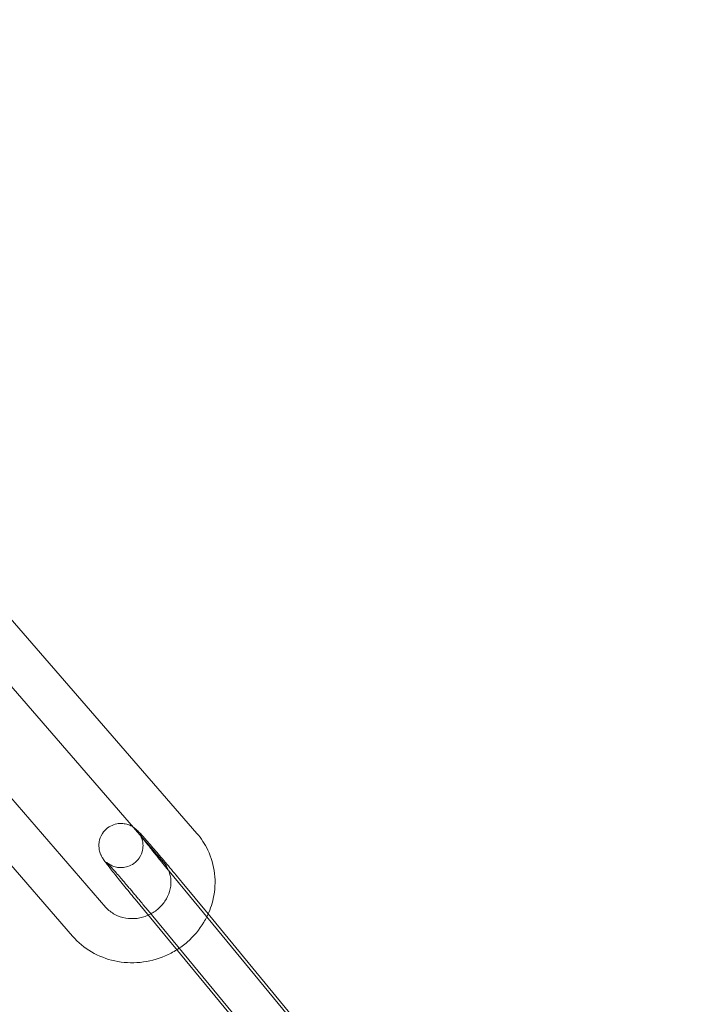
# Model space of a CAD drawing. Units: millimetres. Extents: x -24584 to 1416, y -29737 to -10737.
# Drawn here: x -18905 to -18858, y -20315 to -20248 of the extents above; entities that cross this region are included whole.
import ezdxf

# ---------------------------------------------------------------- set-up
doc = ezdxf.new("R2010")
doc.units = ezdxf.units.MM

# ---------------------------------------------------------------- blocks, each defined once
blk = doc.blocks.new('A$C24694B69')
at = {"color": 0, "linetype": 'Continuous', "lineweight": 0}
for p, q in [((-18892.833, -20303.106), (-18905.815, -20288.128)), ((-18895.1, -20305.071), (-18908.082, -20290.093)), ((-18911.996, -20293.157), (-18899.015, -20308.136)), ((-18914.263, -20295.122), (-18901.282, -20310.1)), ((-18892.694, -20308.131), (-18894.725, -20305.67)), ((-18893.841, -20306.442), (-18892.069, -20308.588)), ((-18886.968, -20319.78), (-18897.038, -20307.58)), ((-18881.497, -20321.695), (-18892.694, -20308.131)), ((-18896.154, -20308.351), (-18882.927, -20324.376)), ((-18892.069, -20308.588), (-18884.267, -20318.04))]:
    blk.add_line(p, q, dxfattribs=at)
for radius in [250, 225]:
    blk.add_arc((-18814.232, -20237.787), radius, 90, 270, dxfattribs=at)
for points, knots in [([(-18897.038, -20307.58), (-18897.312, -20307.248), (-18897.578, -20306.923), (-18898.07, -20306.317), (-18898.295, -20306.037), (-18898.687, -20305.542), (-18898.851, -20305.331), (-18899.054, -20305.06), (-18899.116, -20304.976), (-18899.198, -20304.856), (-18899.221, -20304.822), (-18899.273, -20304.738), (-18899.301, -20304.696), (-18899.37, -20304.55), (-18899.397, -20304.493), (-18899.457, -20304.297), (-18899.495, -20304.185), (-18899.498, -20303.877), (-18899.494, -20303.787), (-18899.448, -20303.521), (-18899.387, -20303.319), (-18899.162, -20302.976), (-18899.041, -20302.844), (-18898.773, -20302.641), (-18898.632, -20302.568), (-18898.347, -20302.467), (-18898.207, -20302.444), (-18897.929, -20302.427), (-18897.806, -20302.443), (-18897.559, -20302.49), (-18897.466, -20302.528), (-18897.29, -20302.604), (-18897.231, -20302.64), (-18897.182, -20302.671), (-18897.18, -20302.672), (-18897.178, -20302.674)], [0.145298, 0.145298, 0.145298, 0.145298, 0.468279, 0.468279, 0.793082, 0.793082, 1.125669, 1.125669, 1.323955, 1.323955, 1.402495, 1.402495, 1.478926, 1.478926, 1.514568, 1.514568, 1.541822, 1.541822, 1.550788, 1.550788, 1.56363, 1.56363, 1.571883, 1.571883, 1.579459, 1.579459, 1.588032, 1.588032, 1.599548, 1.599548, 1.617347, 1.617347, 1.643137, 1.643137, 1.64426, 1.64426, 1.64426, 1.64426]), ([(-18897.178, -20302.674), (-18897.129, -20302.705), (-18897.096, -20302.73), (-18897.028, -20302.781), (-18897.001, -20302.804), (-18896.926, -20302.869), (-18896.893, -20302.901), (-18896.741, -20303.05), (-18896.627, -20303.175), (-18896.296, -20303.543), (-18896.079, -20303.791), (-18895.601, -20304.345), (-18895.346, -20304.644), (-18894.811, -20305.276), (-18894.532, -20305.609), (-18894.115, -20306.11), (-18893.977, -20306.277), (-18893.841, -20306.442)], [1.64426, 1.64426, 1.64426, 1.64426, 1.672452, 1.672452, 1.71355, 1.71355, 1.802086, 1.802086, 2.116245, 2.116245, 2.474311, 2.474311, 2.802457, 2.802457, 3.126206, 3.126206, 3.286891, 3.286891, 3.286891, 3.286891]), ([(-18896.549, -20303.4), (-18896.593, -20303.342), (-18896.629, -20303.293), (-18896.679, -20303.225), (-18896.695, -20303.201), (-18896.705, -20303.187), (-18896.705, -20303.186), (-18896.695, -20303.203), (-18896.689, -20303.212), (-18896.676, -20303.236), (-18896.669, -20303.247), (-18896.649, -20303.285), (-18896.634, -20303.315), (-18896.596, -20303.406), (-18896.575, -20303.456), (-18896.528, -20303.625), (-18896.494, -20303.739), (-18896.499, -20304.041), (-18896.506, -20304.131), (-18896.56, -20304.393), (-18896.626, -20304.589), (-18896.854, -20304.919), (-18896.976, -20305.048), (-18897.245, -20305.243), (-18897.387, -20305.312), (-18897.671, -20305.407), (-18897.809, -20305.427), (-18898.084, -20305.44), (-18898.204, -20305.423), (-18898.445, -20305.373), (-18898.534, -20305.335), (-18898.694, -20305.264), (-18898.747, -20305.231), (-18898.827, -20305.181), (-18898.853, -20305.161), (-18898.898, -20305.128), (-18898.914, -20305.115), (-18898.943, -20305.091), (-18898.952, -20305.083), (-18898.969, -20305.068), (-18898.968, -20305.068), (-18898.954, -20305.082), (-18898.926, -20305.11), (-18898.825, -20305.218), (-18898.731, -20305.321), (-18898.474, -20305.61), (-18898.298, -20305.811), (-18898.047, -20306.102), (-18897.993, -20306.165), (-18897.882, -20306.294), (-18897.825, -20306.361), (-18897.708, -20306.498), (-18897.648, -20306.568), (-18897.527, -20306.71), (-18897.466, -20306.782), (-18897.341, -20306.93), (-18897.278, -20307.005), (-18897.148, -20307.159), (-18897.083, -20307.237), (-18896.95, -20307.395), (-18896.883, -20307.474), (-18896.75, -20307.633), (-18896.684, -20307.713), (-18896.463, -20307.979), (-18896.307, -20308.166), (-18896.154, -20308.351)], [1.094326, 1.094326, 1.094326, 1.094326, 1.224244, 1.224244, 1.335792, 1.335792, 1.403208, 1.403208, 1.438477, 1.438477, 1.460574, 1.460574, 1.49344, 1.49344, 1.51839, 1.51839, 1.543474, 1.543474, 1.551926, 1.551926, 1.5642, 1.5642, 1.572348, 1.572348, 1.57994, 1.57994, 1.588628, 1.588628, 1.600413, 1.600413, 1.618657, 1.618657, 1.643538, 1.643538, 1.668249, 1.668249, 1.696725, 1.696725, 1.737181, 1.737181, 1.806687, 1.806687, 1.942374, 1.942374, 2.17897, 2.17897, 2.475074, 2.475074, 2.552649, 2.552649, 2.63117, 2.63117, 2.709652, 2.709652, 2.787121, 2.787121, 2.865675, 2.865675, 2.945227, 2.945227, 3.024767, 3.024767, 3.103287, 3.103287, 3.286891, 3.286891, 3.286891, 3.286891]), ([(-18894.752, -20305.637), (-18894.816, -20305.56), (-18894.878, -20305.484), (-18895.003, -20305.332), (-18895.065, -20305.257), (-18895.188, -20305.107), (-18895.248, -20305.033), (-18895.366, -20304.888), (-18895.424, -20304.817), (-18895.538, -20304.676), (-18895.595, -20304.606), (-18895.707, -20304.467), (-18895.762, -20304.4), (-18895.868, -20304.268), (-18895.919, -20304.203), (-18896.018, -20304.08), (-18896.065, -20304.021), (-18896.154, -20303.908), (-18896.196, -20303.855), (-18896.277, -20303.752), (-18896.315, -20303.703), (-18896.388, -20303.609), (-18896.422, -20303.565), (-18896.485, -20303.483), (-18896.514, -20303.445), (-18896.544, -20303.407), (-18896.546, -20303.403), (-18896.549, -20303.4)], [0.1563524, 0.1563524, 0.1563524, 0.1563524, 0.2323593, 0.2323593, 0.309299, 0.309299, 0.3862583, 0.3862583, 0.4623184, 0.4623184, 0.5405565, 0.5405565, 0.6198606, 0.6198606, 0.6992212, 0.6992212, 0.7776078, 0.7776078, 0.854057, 0.854057, 0.9316454, 0.9316454, 1.009386, 1.009386, 1.086197, 1.086197, 1.0943255, 1.0943255, 1.0943255, 1.0943255]), ([(-18892.159, -20308.778), (-18891.962, -20308.383), (-18891.814, -20307.964), (-18891.599, -20306.979), (-18891.568, -20306.404), (-18891.696, -20305.286), (-18891.851, -20304.743), (-18892.286, -20303.831), (-18892.537, -20303.449), (-18892.833, -20303.106)], [5.828318, 5.828318, 5.828318, 5.828318, 6.07432, 6.07432, 6.391909, 6.391909, 6.704282, 6.704282, 6.957971, 6.957971, 6.957971, 6.957971]), ([(-18894.751, -20305.639), (-18894.756, -20305.628), (-18894.761, -20305.617), (-18894.848, -20305.413), (-18894.961, -20305.232), (-18895.1, -20305.071)], [6.6496278, 6.6496278, 6.6496278, 6.6496278, 6.6662156, 6.6662156, 6.9579707, 6.9579707, 6.9579707, 6.9579707]), ([(-18896.14, -20308.668), (-18895.914, -20308.566), (-18895.701, -20308.433), (-18895.315, -20308.114), (-18895.145, -20307.925), (-18894.866, -20307.51), (-18894.76, -20307.285), (-18894.621, -20306.814), (-18894.591, -20306.569), (-18894.612, -20306.09), (-18894.663, -20305.856), (-18894.751, -20305.639)], [5.109409, 5.109409, 5.109409, 5.109409, 5.397179, 5.397179, 5.696129, 5.696129, 6.002744, 6.002744, 6.324129, 6.324129, 6.649628, 6.649628, 6.649628, 6.649628]), ([(-18899.015, -20308.136), (-18898.848, -20308.328), (-18898.642, -20308.493), (-18898.185, -20308.74), (-18897.937, -20308.826), (-18897.425, -20308.913), (-18897.164, -20308.918), (-18896.651, -20308.851), (-18896.399, -20308.781), (-18896.155, -20308.674), (-18896.148, -20308.671), (-18896.14, -20308.668)], [3.816378, 3.816378, 3.816378, 3.816378, 4.164842, 4.164842, 4.491354, 4.491354, 4.800426, 4.800426, 5.100296, 5.100296, 5.109409, 5.109409, 5.109409, 5.109409]), ([(-18894.197, -20311.022), (-18893.948, -20310.864), (-18893.711, -20310.688), (-18893.044, -20310.106), (-18892.661, -20309.649), (-18892.288, -20309.025), (-18892.221, -20308.903), (-18892.159, -20308.778)], [5.2597352, 5.2597352, 5.2597352, 5.2597352, 5.4233052, 5.4233052, 5.7508731, 5.7508731, 5.8283175, 5.8283175, 5.8283175, 5.8283175]), ([(-18901.282, -20310.1), (-18900.917, -20310.521), (-18900.482, -20310.882), (-18899.513, -20311.452), (-18898.977, -20311.66), (-18897.856, -20311.904), (-18897.27, -20311.936), (-18896.106, -20311.821), (-18895.529, -20311.671), (-18894.714, -20311.32), (-18894.449, -20311.18), (-18894.197, -20311.022)], [3.816378, 3.816378, 3.816378, 3.816378, 4.128247, 4.128247, 4.444941, 4.444941, 4.76747, 4.76747, 5.094483, 5.094483, 5.259735, 5.259735, 5.259735, 5.259735])]:
    blk.add_open_spline(points, degree=3, knots=knots, dxfattribs=at)
blk.add_open_spline([(-18894.725, -20305.67), (-18894.734, -20305.659), (-18894.743, -20305.648), (-18894.752, -20305.637)], degree=3, dxfattribs=at)

msp = doc.modelspace()

# ---------------------------------------------------------------- block references
msp.add_blockref('A$C24694B69', (0, 0))

doc.saveas('drawing.dxf')
